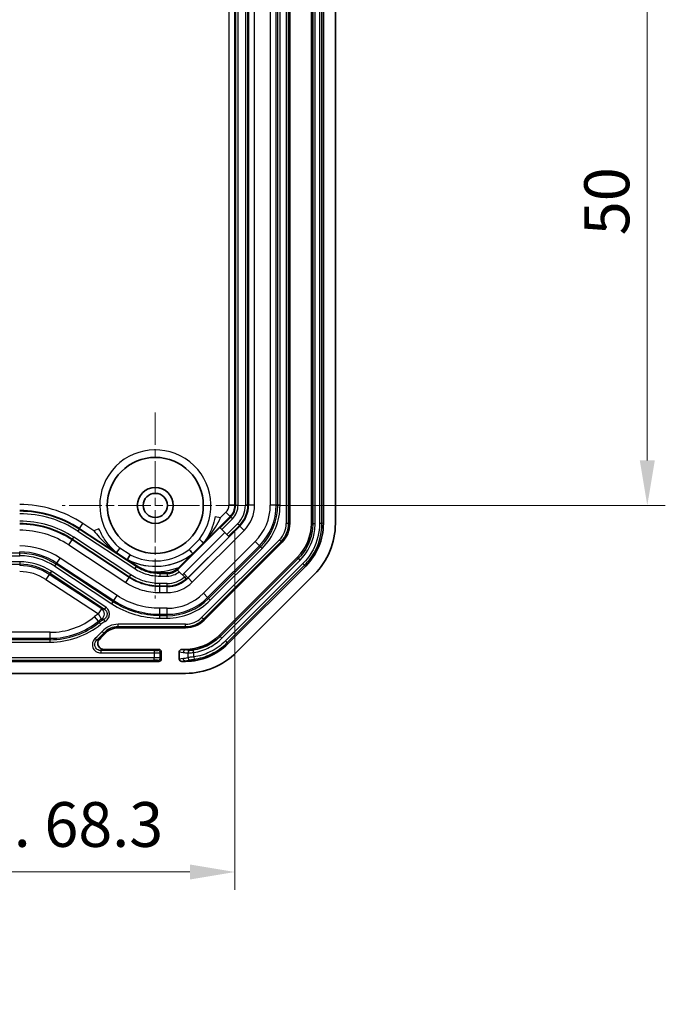
# Model space of a CAD drawing. Units: millimetres. Extents: x 1174 to 3550, y 746 to 1167.
# Drawn here: x 2742 to 2796, y 894 to 976 of the extents above; entities that cross this region are included whole.
import ezdxf

# ---------------------------------------------------------------- set-up
doc = ezdxf.new("R2010")
doc.units = ezdxf.units.MM
doc.linetypes.add('CHAIN', pattern=[0.3543, 0.2362, -0.0295, 0.0591, -0.0295])
for name, color, linetype, lineweight in [('Center Mark (ISO)', 131, 'Continuous', 18), ('Dimension (ISO)', 7, 'Continuous', 18), ('Visible (ISO)', 7, 'Continuous', 35), ('Visible Narrow (ISO)', 7, 'Continuous', 25)]:
    doc.layers.add(name, color=color, linetype=linetype, lineweight=lineweight)
doc.styles.add('Note Text (TK)', font='txt')
doc.dimstyles.new('Default - Method 1b (TK)', dxfattribs={"dimscale": 1.5, "dimtxt": 2.5, "dimasz": 2.5, "dimexe": 1, "dimexo": 1.5, "dimgap": 1, "dimtad": 1, "dimtoh": 1, "dimrnd": 1e-08, "dimdsep": 46, "dimtxsty": 'Note Text (TK)', "dimcen": 0.09, "dimdle": 5, "dimclrd": 100, "dimclre": 100, "dimclrt": 7, "dimadec": 1, "dimazin": 1, "dimtfac": 1, "dimtmove": 0, "dimatfit": 3, "dimfxl": 1, "dimtolj": 1, "dimlwd": -1, "dimlwe": -1, "dimarcsym": 0})

# ---------------------------------------------------------------- blocks, each defined once
blk = doc.blocks.new('*D69')
at = {"layer": 'Defpoints', "color": 0}
for p in [(2691.705, 935.863), (2759.964, 935.863), (2759.964, 905.293)]:
    blk.add_point(p, dxfattribs=at)
at = {"layer": 'Dimension (ISO)', "color": 100}
for p, q in [((2691.705, 933.613), (2691.705, 903.793)), ((2759.964, 933.613), (2759.964, 903.793)), ((2695.455, 905.293), (2756.214, 905.293))]:
    blk.add_line(p, q, dxfattribs=at)
for points in [[(2695.455, 905.918), (2695.455, 904.668), (2691.705, 905.293)], [(2756.214, 905.918), (2756.214, 904.668), (2759.964, 905.293)]]:
    blk.add_solid(points, dxfattribs=at)
at = {"layer": 'Dimension (ISO)', "color": 7, "insert": (2696.962, 909.252), "char_height": 3.75, "attachment_point": 4, "style": 'Note Text (TK)'}
blk.add_mtext('\\A1;\\fＭＳ Ｐゴシック|b0|i0;\\H3.7310;有効寸法 / Max dim. 68.3', dxfattribs=at)
blk = doc.blocks.new('*D70')
at = {"layer": 'Defpoints', "color": 0}
for p in [(2761.084, 985.845), (2761.084, 935.845), (2794.321, 935.845)]:
    blk.add_point(p, dxfattribs=at)
at = {"layer": 'Dimension (ISO)', "color": 100}
for p, q in [((2763.334, 985.845), (2795.821, 985.845)), ((2794.321, 982.095), (2794.321, 939.595)), ((2763.334, 935.845), (2795.821, 935.845))]:
    blk.add_line(p, q, dxfattribs=at)
for points in [[(2793.696, 982.095), (2794.946, 982.095), (2794.321, 985.845)], [(2793.696, 939.595), (2794.946, 939.595), (2794.321, 935.845)]]:
    blk.add_solid(points, dxfattribs=at)
at = {"layer": 'Dimension (ISO)', "color": 7, "insert": (2790.946, 958.352), "char_height": 3.75, "attachment_point": 4, "rotation": 90, "style": 'Note Text (TK)'}
blk.add_mtext('\\A1;50', dxfattribs=at)

msp = doc.modelspace()

# ---------------------------------------------------------------- linework, layer by layer
at = {"layer": 'Center Mark (ISO)', "linetype": 'CHAIN', "ltscale": 11.482377}
for p, q in [((2753.3344, 943.5949), (2753.3344, 928.0949)), ((2761.0844, 935.8449), (2745.5844, 935.8449))]:
    msp.add_line(p, q, dxfattribs=at)
at = {"layer": 'Visible (ISO)'}
for p, q in [((2764.5344, 1052.3597), (2764.5344, 934.3302)), ((2766.3344, 934.3304), (2766.3344, 1052.3595)), ((2767.3344, 934.3304), (2767.3344, 1052.3595)), ((2768.3344, 934.3302), (2768.3344, 1052.3597)), ((2755.2817, 930.5797), (2758.7084, 934.0064)), ((2758.7084, 934.0064), (2758.7284, 933.9865)), ((2758.8697, 933.8451), (2758.7284, 933.9865)), ((2758.8697, 933.8451), (2759.3037, 933.4112)), ((2759.445, 933.2698), (2759.3037, 933.4112)), ((2759.445, 933.2698), (2759.4769, 933.238)), ((2755.1535, 930.5157), (2757.419, 932.7811)), ((2757.3558, 932.7194), (2757.344, 932.7298)), ((2763.89, 932.7746), (2757.4047, 926.2893)), ((2750.0248, 931.9581), (2751.9643, 930.6817)), ((2750.1134, 931.9198), (2750.1041, 931.907)), ((2756.4508, 931.8338), (2756.4495, 931.8353)), ((2758.6776, 925.0166), (2765.1627, 931.5017)), ((2750.9984, 931.3257), (2751.0033, 931.3341)), ((2750.9984, 931.3257), (2751.7831, 930.8093)), ((2755.2447, 930.6167), (2755.3074, 930.6795)), ((2759.3847, 924.3095), (2765.8698, 930.7946)), ((2753.7094, 930.2322), (2754.3165, 930.2322)), ((2755.1868, 930.457), (2755.1668, 930.477)), ((2755.3289, 930.3149), (2755.1868, 930.457)), ((2755.7643, 929.8794), (2755.3289, 930.3149)), ((2755.906, 929.7378), (2755.7643, 929.8794)), ((2755.926, 929.7178), (2755.906, 929.7378)), ((2760.0917, 923.6023), (2766.577, 930.0876)), ((2755.926, 929.7178), (2755.9379, 929.7059)), ((2755.8491, 925.6449), (2750.2426, 925.6449)), ((2753.6345, 923.8449), (2749.0436, 923.8449)), ((2753.8344, 923.6451), (2753.8344, 923.0448)), ((2755.3344, 923.0435), (2755.3344, 923.6464)), ((2755.8489, 923.8449), (2755.5379, 923.8449)), ((2698.0342, 922.8449), (2753.6345, 922.8449)), ((2755.5379, 922.8449), (2755.8489, 922.8449)), ((2695.8196, 921.8449), (2755.8491, 921.8449))]:
    msp.add_line(p, q, dxfattribs=at)
for radius in [4, 1.5, 1.0065, 1.005]:
    msp.add_circle((2753.3344, 935.8449), radius, dxfattribs=at)
for centre, radius, start, end in [((2762.3344, 934.3302), 2.2, 315, 0), ((2762.3344, 934.3302), 6, 315, 0), ((2754.3165, 931.5449), 1.3127, 270, 315), ((2754.3165, 931.5449), 1.3651, 308.526226, 315), ((2750.2426, 924.1449), 1.5, 90, 138.189685), ((2755.8491, 927.8449), 2.2, 270, 315), ((2743.5344, 930.1449), 7.5, 313.525688, 318.189685), ((2755.8491, 927.8449), 6, 270, 315)]:
    msp.add_arc(centre, radius, start, end, dxfattribs=at)
for centre, major_axis, ratio, start_param, end_param in [((2762.3331, 934.3307), (-3.6967, 1.5312), 0.999869, 2.7489399, 3.5342454), ((2762.3328, 934.3309), (-4.6209, 1.9141), 0.999869, 2.7489399, 3.5342454), ((2755.8486, 927.8462), (-1.5312, 3.6967), 0.999869, 2.7489399, 3.5342454), ((2755.8484, 927.8465), (-1.9141, 4.6209), 0.999869, 2.7489399, 3.5342454), ((2753.6342, 923.6448), (0.1416, 0.1416), 0.9987828, 5.4983961, 7.0679745), ((2755.5395, 923.6448), (-0.2029, 0.031), 0.9742941, 4.8679316, 6.4309514), ((2753.6342, 923.0451), (0.1416, -0.1416), 0.9987828, 5.4983961, 7.0679745), ((2755.5395, 923.0451), (-0.2029, -0.031), 0.9742941, 6.1354192, 7.698439)]:
    msp.add_ellipse(centre, major_axis=major_axis, ratio=ratio, start_param=start_param, end_param=end_param, dxfattribs=at)
for points, knots in [([(2757.0055, 933.0276), (2757.0064, 933.0268), (2757.0073, 933.026), (2757.0511, 932.9876), (2757.0935, 932.9504), (2757.174, 932.8796), (2757.2112, 932.8468), (2757.2741, 932.7915), (2757.2992, 932.7693), (2757.3339, 932.7387), (2757.3432, 932.7305), (2757.344, 932.7298)], [-0.070186551, -0.070186551, -0.070186551, -0.070186551, -0.069832109, -0.069832109, -0.052715228, -0.052715228, -0.035113069, -0.035113069, -0.017547144, -0.017547144, 0, 0, 0, 0]), ([(2750.381, 932.2823), (2750.3803, 932.2813), (2750.3795, 932.2803), (2750.345, 932.2336), (2750.3115, 932.1883), (2750.2479, 932.1021), (2750.2184, 932.0623), (2750.1687, 931.9949), (2750.1489, 931.9679), (2750.1214, 931.9306), (2750.114, 931.9206), (2750.1134, 931.9198)], [-0.000369141, -0.000369141, -0.000369141, -0.000369141, 0, 0, 0.017076145, 0.017076145, 0.034672616, 0.034672616, 0.052243428, 0.052243428, 0.069800931, 0.069800931, 0.069800931, 0.069800931]), ([(2757.419, 932.7811), (2757.4157, 932.7779), (2757.4124, 932.7746), (2757.397, 932.7591), (2757.3871, 932.7494), (2757.3747, 932.7371), (2757.3704, 932.7329), (2757.3638, 932.7265), (2757.3615, 932.7243), (2757.3585, 932.7215), (2757.3575, 932.7207), (2757.3562, 932.7195), (2757.3558, 932.7193), (2757.3558, 932.7194)], [0, 0, 0, 0, 0.001383684, 0.001383684, 0.006555434, 0.006555434, 0.009637299, 0.009637299, 0.012140759, 0.012140759, 0.014012611, 0.014012611, 0.016169102, 0.016169102, 0.016169102, 0.016169102]), ([(2750.1041, 931.907), (2750.104, 931.907), (2750.104, 931.907), (2750.1035, 931.9072), (2750.1023, 931.9078), (2750.098, 931.9104), (2750.0954, 931.9121), (2750.0882, 931.9167), (2750.0836, 931.9196), (2750.0653, 931.9315), (2750.0467, 931.9437), (2750.0248, 931.9581)], [0, 0, 0, 0, 0.000423834, 0.000423834, 0.002302411, 0.002302411, 0.003872951, 0.003872951, 0.005708266, 0.005708266, 0.010909106, 0.010909106, 0.010909106, 0.010909106]), ([(2751.2304, 931.7233), (2751.2298, 931.7222), (2751.2292, 931.7211), (2751.1999, 931.6709), (2751.1716, 931.6222), (2751.1176, 931.5297), (2751.0926, 931.4869), (2751.0504, 931.4146), (2751.0335, 931.3857), (2751.0101, 931.3457), (2751.0038, 931.335), (2751.0033, 931.3341)], [-0.070165835, -0.070165835, -0.070165835, -0.070165835, -0.069796717, -0.069796717, -0.052721603, -0.052721603, -0.035126194, -0.035126194, -0.017556443, -0.017556443, 0, 0, 0, 0]), ([(2756.4508, 931.8338), (2756.4509, 931.8337), (2756.4507, 931.8334), (2756.4495, 931.832), (2756.4477, 931.83), (2756.4387, 931.8204), (2756.4254, 931.8068), (2756.3473, 931.7266), (2756.2521, 931.6303), (2755.9108, 931.285), (2755.5849, 930.9569), (2755.3074, 930.6795)], [0.27193608, 0.27193608, 0.27193608, 0.27193608, 0.2729221, 0.2729221, 0.27487131, 0.27487131, 0.28131199, 0.28131199, 0.31688442, 0.31688442, 0.43460458, 0.43460458, 0.43460458, 0.43460458]), ([(2756.1517, 932.1738), (2756.1525, 932.1729), (2756.1533, 932.172), (2756.1917, 932.1282), (2756.2289, 932.0858), (2756.2997, 932.0053), (2756.3325, 931.9681), (2756.3878, 931.9052), (2756.41, 931.8801), (2756.4406, 931.8454), (2756.4488, 931.8361), (2756.4495, 931.8353)], [-0.000354472, -0.000354472, -0.000354472, -0.000354472, 0, 0, 0.017118341, 0.017118341, 0.034722002, 0.034722002, 0.052289425, 0.052289425, 0.069838066, 0.069838066, 0.069838066, 0.069838066]), ([(2752.8656, 930.3354), (2752.4682, 930.4339), (2752.1335, 930.592), (2751.6798, 930.8754), (2751.3985, 931.0704), (2751.183, 931.2169), (2751.1427, 931.2444), (2751.0997, 931.2742), (2751.0877, 931.2826), (2751.0739, 931.2925), (2751.0695, 931.2957), (2751.0645, 931.2997), (2751.0633, 931.3008), (2751.0633, 931.3011), (2751.0633, 931.3012), (2751.0635, 931.3012), (2751.0639, 931.301)], [-0.14365524, -0.14365524, -0.14365524, -0.14365524, -0.07368019, -0.07368019, -0.02253027, -0.02253027, -0.01038168, -0.01038168, -0.00508174, -0.00508174, -0.00216415, -0.00216415, 0, 0, 0, 0.0009161, 0.0009161, 0.0009161, 0.0009161]), ([(2751.9643, 930.6817), (2751.902, 930.7162), (2751.8403, 930.7529), (2751.7774, 930.7929), (2751.7756, 930.794), (2751.7738, 930.7952)], [-0.023233728, -0.023233728, -0.023233728, -0.023233728, 0, 0, 0.000672693, 0.000672693, 0.000672693, 0.000672693]), ([(2751.7831, 930.8093), (2751.7846, 930.8083), (2751.7854, 930.8077), (2751.7892, 930.8052), (2751.792, 930.8034), (2751.7992, 930.7986), (2751.8037, 930.7956), (2751.8195, 930.785), (2751.8298, 930.778), (2751.8634, 930.7549), (2751.8865, 930.7386), (2751.9272, 930.7092), (2751.9461, 930.6953), (2751.9643, 930.6817)], [-0.267594391, -0.267594391, -0.267594391, -0.267594391, -0.266563632, -0.266563632, -0.263811381, -0.263811381, -0.259096774, -0.259096774, -0.246193924, -0.246193924, -0.208860738, -0.208860738, -0.174402561, -0.174402561, -0.174402561, -0.174402561]), ([(2748.6995, 924.707), (2748.6519, 924.6618), (2748.6137, 924.6078), (2748.5602, 924.4885), (2748.5455, 924.4244), (2748.5414, 924.2943), (2748.5521, 924.2296), (2748.5977, 924.1081), (2748.6321, 924.0524), (2748.7204, 923.9573), (2748.7735, 923.9187), (2748.8654, 923.8762), (2748.9, 923.8645), (2748.971, 923.8489), (2749.0072, 923.8449), (2749.0436, 923.8449)], [0, 0, 0, 0, 0.01965863, 0.01965863, 0.03922746, 0.03922746, 0.05871227, 0.05871227, 0.07816702, 0.07816702, 0.0976622, 0.0976622, 0.10856448, 0.10856448, 0.1194749, 0.1194749, 0.1194749, 0.1194749])]:
    msp.add_open_spline(points, degree=3, knots=knots, dxfattribs=at)
for points in [[(2751.0639, 931.301), (2751.0429, 931.3086), (2751.021, 931.3168), (2750.9984, 931.3257)], [(2755.2566, 930.6048), (2755.2243, 930.5739), (2755.1899, 930.544), (2755.1535, 930.5157)], [(2752.8656, 930.3354), (2753.1414, 930.2669), (2753.4248, 930.2322), (2753.7094, 930.2322)]]:
    msp.add_open_spline(points, degree=3, dxfattribs=at)
msp.add_rational_spline([(2755.1535, 930.5157), (2755.197, 930.5691), (2755.2447, 930.6167)], [1.02142124015, 1.02956426232, 1.02956426232], degree=2, dxfattribs=at)
at = {"layer": 'Visible Narrow (ISO)'}
for p, q in [((2764.2365, 1052.3597), (2764.2365, 934.3302)), ((2764.4363, 934.3302), (2764.4363, 1052.3597)), ((2766.4498, 1052.38), (2766.4498, 934.3099)), ((2766.6497, 934.3099), (2766.6497, 1052.38)), ((2767.019, 1052.339), (2767.019, 934.3509)), ((2767.2189, 934.3509), (2767.2189, 1052.339)), ((2759.4642, 1050.8271), (2759.4642, 935.8628)), ((2759.9639, 935.8628), (2759.9639, 1050.8271)), ((2761.1048, 1050.8271), (2761.1048, 935.8628)), ((2761.6045, 935.8628), (2761.6045, 1050.8271)), ((2762.9118, 1050.8271), (2762.9118, 935.8628)), ((2763.4115, 935.8628), (2763.4115, 1050.8271)), ((2763.5276, 1050.8271), (2763.5276, 935.8628)), ((2763.7275, 935.8628), (2763.7275, 1050.8271)), ((2760.0276, 983.3449), (2760.0276, 935.8628)), ((2760.2275, 935.8628), (2760.2275, 983.3449)), ((2760.8412, 983.3449), (2760.8412, 935.8628)), ((2761.0411, 935.8628), (2761.0411, 983.3449)), ((2759.9639, 935.8628), (2759.4642, 935.8628)), ((2760.0276, 935.8628), (2759.9639, 935.8628)), ((2760.0276, 935.8628), (2760.2275, 935.8628)), ((2761.0411, 935.8628), (2760.8412, 935.8628)), ((2761.0411, 935.8628), (2761.1048, 935.8628)), ((2761.6045, 935.8628), (2761.1048, 935.8628)), ((2763.4115, 935.8628), (2762.9118, 935.8628)), ((2763.5276, 935.8628), (2763.4115, 935.8628)), ((2763.7275, 935.8628), (2763.5276, 935.8628)), ((2755.2566, 930.6048), (2759.5745, 934.9227)), ((2758.3265, 934.9067), (2758.7687, 934.8236)), ((2759.6195, 934.8776), (2758.7284, 933.9865)), ((2759.2212, 935.276), (2758.7687, 934.8236)), ((2758.8697, 933.8451), (2759.7609, 934.7363)), ((2759.5745, 934.9227), (2759.2212, 935.276)), ((2759.6195, 934.8776), (2759.5745, 934.9227)), ((2759.6195, 934.8776), (2759.7609, 934.7363)), ((2746.9882, 933.8685), (2746.8783, 933.7015)), ((2746.9882, 933.8685), (2747.0232, 933.9217)), ((2751.7388, 930.742), (2746.9882, 933.8685)), ((2747.0232, 933.9217), (2747.2979, 934.3391)), ((2747.0232, 933.9217), (2751.7738, 930.7952)), ((2748.226, 933.7283), (2747.2979, 934.3391)), ((2748.6417, 933.9005), (2748.226, 933.7283)), ((2760.3812, 934.1159), (2756.0634, 929.7981)), ((2760.1948, 934.3023), (2759.3037, 933.4112)), ((2759.445, 933.2698), (2760.3362, 934.161)), ((2760.3362, 934.161), (2760.1948, 934.3023)), ((2760.3362, 934.161), (2760.3812, 934.1159)), ((2760.7346, 933.7626), (2760.3812, 934.1159)), ((2764.4363, 934.3302), (2764.2365, 934.3302)), ((2764.4363, 934.3302), (2764.5344, 934.3302)), ((2766.4498, 934.3099), (2766.3344, 934.3304)), ((2766.6497, 934.3099), (2766.4498, 934.3099)), ((2767.019, 934.3509), (2767.2189, 934.3509)), ((2767.3344, 934.3304), (2767.2189, 934.3509)), ((2746.431, 933.0219), (2746.396, 932.9687)), ((2746.431, 933.0219), (2746.5409, 933.1889)), ((2746.431, 933.0219), (2751.1816, 929.8954)), ((2751.2915, 930.0623), (2746.5409, 933.1889)), ((2746.8783, 933.7015), (2751.6289, 930.575)), ((2759.1235, 933.5913), (2755.6968, 930.1646)), ((2756.0501, 929.8113), (2759.4769, 933.238)), ((2757.0055, 933.0276), (2756.1517, 932.1738)), ((2756.4167, 929.4447), (2760.7346, 933.7626)), ((2746.1212, 932.5513), (2746.396, 932.9687)), ((2746.1212, 932.5513), (2750.8719, 929.4247)), ((2751.1466, 929.8422), (2746.396, 932.9687)), ((2751.2304, 931.7233), (2750.381, 932.2823)), ((2756.4495, 931.8353), (2757.344, 932.7298)), ((2763.6793, 932.9852), (2757.1941, 926.5)), ((2757.3354, 926.3586), (2763.8207, 932.8439)), ((2761.659, 932.8382), (2757.3411, 928.5203)), ((2757.6945, 928.167), (2762.0123, 932.4848)), ((2762.0944, 932.4028), (2757.7765, 928.0849)), ((2757.9179, 927.9436), (2762.2357, 932.2614)), ((2762.0123, 932.4848), (2761.659, 932.8382)), ((2762.0944, 932.4028), (2762.0123, 932.4848)), ((2762.2357, 932.2614), (2762.0944, 932.4028)), ((2763.8207, 932.8439), (2763.6793, 932.9852)), ((2763.8207, 932.8439), (2763.89, 932.7746)), ((2742.0367, 931.8517), (2709.6321, 931.8517)), ((2709.6321, 931.6518), (2742.0367, 931.6518)), ((2742.0367, 931.8517), (2742.0367, 931.9678)), ((2742.0367, 931.6518), (2742.0367, 931.8517)), ((2745.1278, 931.0418), (2745.4025, 931.4593)), ((2750.1532, 928.3327), (2745.4025, 931.4593)), ((2750.1134, 931.9198), (2751.0033, 931.3341)), ((2765.2588, 931.4345), (2758.7448, 924.9205)), ((2765.1627, 931.5017), (2765.2588, 931.4345)), ((2765.4002, 931.2932), (2765.2588, 931.4345)), ((2742.0367, 931.1428), (2709.6321, 931.1428)), ((2709.6321, 930.943), (2742.0367, 930.943)), ((2742.0367, 931.1428), (2742.0367, 930.943)), ((2742.0367, 930.943), (2742.0367, 930.8269)), ((2744.9541, 930.7779), (2745.064, 930.9449)), ((2744.9541, 930.7779), (2749.7048, 927.6514)), ((2745.064, 930.9449), (2745.1278, 931.0418)), ((2749.8147, 927.8183), (2745.064, 930.9449)), ((2745.1278, 931.0418), (2749.8785, 927.9153)), ((2751.7388, 930.742), (2751.6289, 930.575)), ((2751.7388, 930.742), (2751.7738, 930.7952)), ((2755.2817, 930.5797), (2755.2566, 930.6048)), ((2758.8861, 924.7791), (2765.4002, 931.2932)), ((2765.6323, 931.0031), (2759.1762, 924.547)), ((2759.3176, 924.4057), (2765.7736, 930.8617)), ((2765.6323, 931.0031), (2765.7736, 930.8617)), ((2765.7736, 930.8617), (2765.8698, 930.7946)), ((2744.5006, 930.0888), (2744.2259, 929.6714)), ((2744.5644, 930.1858), (2744.5006, 930.0888)), ((2748.8686, 927.2141), (2744.5006, 930.0888)), ((2744.6743, 930.3528), (2744.5644, 930.1858)), ((2744.5644, 930.1858), (2749.0891, 927.2079)), ((2749.199, 927.3749), (2744.6743, 930.3528)), ((2750.8719, 929.4247), (2751.1466, 929.8422)), ((2751.1816, 929.8954), (2751.1466, 929.8422)), ((2751.1816, 929.8954), (2751.2915, 930.0623)), ((2753.7094, 930.1517), (2753.7094, 930.2322)), ((2753.7094, 930.1517), (2753.7094, 929.9518)), ((2754.3165, 930.1517), (2753.7094, 930.1517)), ((2753.7094, 929.9518), (2754.3165, 929.9518)), ((2754.3165, 930.1517), (2754.3165, 930.2322)), ((2754.3165, 930.1517), (2754.3165, 929.9518)), ((2756.0501, 929.8113), (2755.6968, 930.1646)), ((2756.0501, 929.8113), (2756.0634, 929.7981)), ((2756.4167, 929.4447), (2756.0634, 929.7981)), ((2744.2259, 929.6714), (2748.5939, 926.7967)), ((2753.7094, 929.1382), (2753.7094, 929.3381)), ((2754.3165, 929.3381), (2753.7094, 929.3381)), ((2753.7094, 929.1382), (2754.3165, 929.1382)), ((2753.7094, 929.1382), (2753.7094, 929.0745)), ((2754.3165, 929.0745), (2753.7094, 929.0745)), ((2753.7094, 928.5748), (2753.7094, 929.0745)), ((2754.3165, 929.1382), (2754.3165, 929.3381)), ((2754.3165, 929.1382), (2754.3165, 929.0745)), ((2754.3165, 928.5748), (2754.3165, 929.0745)), ((2749.8785, 927.9153), (2750.1532, 928.3327)), ((2753.7094, 928.5748), (2754.3165, 928.5748)), ((2757.6945, 928.167), (2757.3411, 928.5203)), ((2757.7765, 928.0849), (2757.6945, 928.167)), ((2757.9179, 927.9436), (2757.7765, 928.0849)), ((2749.199, 927.3749), (2749.0891, 927.2079)), ((2749.7048, 927.6514), (2749.8147, 927.8183)), ((2749.8147, 927.8183), (2749.8785, 927.9153)), ((2754.3165, 927.2675), (2753.7094, 927.2675)), ((2753.7094, 926.7678), (2753.7094, 927.2675)), ((2754.3165, 926.7678), (2754.3165, 927.2675)), ((2748.594, 926.1849), (2748.2799, 926.5736)), ((2748.5939, 926.7967), (2748.8686, 927.2141)), ((2748.8577, 926.3724), (2748.5939, 926.7967)), ((2753.7094, 926.6517), (2753.7094, 926.7678)), ((2753.7094, 926.7678), (2754.3165, 926.7678)), ((2753.7094, 926.4518), (2753.7094, 926.6517)), ((2754.3165, 926.6517), (2753.7094, 926.6517)), ((2753.7094, 926.4518), (2754.3165, 926.4518)), ((2754.3165, 926.6517), (2754.3165, 926.7678)), ((2754.3165, 926.4518), (2754.3165, 926.6517)), ((2757.3354, 926.3586), (2757.1941, 926.5)), ((2748.667, 926.0946), (2748.594, 926.1849)), ((2748.7926, 925.9392), (2748.667, 926.0946)), ((2749.1467, 926.1749), (2749.0518, 926.3508)), ((2755.8491, 925.9428), (2750.2426, 925.9428)), ((2750.2426, 925.743), (2750.2426, 925.9428)), ((2750.2426, 925.743), (2750.2426, 925.6449)), ((2750.2426, 925.743), (2755.8491, 925.743)), ((2755.8491, 925.743), (2755.8491, 925.9428)), ((2755.8491, 925.743), (2755.8491, 925.6449)), ((2757.3354, 926.3586), (2757.4047, 926.2893)), ((2744.5857, 925.2675), (2707.083, 925.2675)), ((2744.5857, 924.7678), (2744.5857, 925.2675)), ((2749.0515, 925.2103), (2748.9025, 925.3435)), ((2749.0515, 925.2103), (2749.1245, 925.1449)), ((2758.7448, 924.9205), (2758.6776, 925.0166)), ((2758.8861, 924.7791), (2758.7448, 924.9205)), ((2707.083, 924.7678), (2744.5857, 924.7678)), ((2744.5857, 924.6517), (2707.083, 924.6517)), ((2707.083, 924.4518), (2744.5857, 924.4518)), ((2744.5857, 924.7678), (2744.5857, 924.6517)), ((2744.5857, 924.4518), (2744.5857, 924.6517)), ((2748.4598, 924.6196), (2748.3268, 924.7688)), ((2759.1762, 924.547), (2759.3176, 924.4057)), ((2759.3847, 924.3095), (2759.3176, 924.4057)), ((2748.7923, 923.7469), (2748.7923, 923.547)), ((2753.2467, 923.7469), (2748.7923, 923.7469)), ((2748.7923, 923.547), (2753.2467, 923.547)), ((2753.2467, 923.7469), (2753.2467, 923.547)), ((2753.2467, 923.547), (2753.2467, 923.1428)), ((2753.6345, 923.8449), (2753.5466, 923.757)), ((2753.7464, 923.5572), (2753.8344, 923.6451)), ((2753.7464, 923.1327), (2753.7464, 923.5572)), ((2755.3344, 923.6464), (2755.6626, 923.5962)), ((2755.8576, 923.7961), (2755.5379, 923.8449)), ((2755.8489, 923.8449), (2755.8576, 923.7961)), ((2756.0455, 923.554), (2756.0455, 923.17)), ((2756.533, 923.5815), (2756.5019, 923.7789)), ((2756.533, 923.213), (2756.533, 923.5815)), ((2756.533, 923.213), (2756.5627, 923.0154)), ((2753.2467, 923.1428), (2698.422, 923.1428)), ((2698.422, 922.943), (2753.2467, 922.943)), ((2753.2467, 922.943), (2753.2467, 923.1428)), ((2753.5466, 922.9329), (2753.6345, 922.8449)), ((2753.8344, 923.0448), (2753.7464, 923.1327)), ((2755.6457, 923.0911), (2755.3344, 923.0435)), ((2755.5379, 922.8449), (2755.8407, 922.8912)), ((2755.8407, 922.8912), (2755.8489, 922.8449))]:
    msp.add_line(p, q, dxfattribs=at)
for centre, radius, start, end in [((2753.3344, 935.8449), 4.6276, 322.496071, 230.342169), ((2742.0367, 926.3449), 9.5701, 56.64982, 90), ((2758.6344, 935.8628), 0.8299, 315, 0), ((2758.6344, 935.8628), 1.3295, 315, 0), ((2758.6344, 935.8628), 1.3933, 315, 0), ((2758.6344, 935.8628), 1.5931, 315, 0), ((2758.6344, 935.8628), 2.2069, 315, 0), ((2758.6344, 935.8628), 2.4067, 315, 0), ((2758.6344, 935.8628), 2.4705, 315, 0), ((2758.6344, 935.8628), 2.9701, 315, 0), ((2758.6344, 935.8628), 4.2775, 315, 0), ((2758.6344, 935.8628), 4.7772, 315, 0), ((2758.6344, 935.8628), 4.8933, 315, 0), ((2758.6344, 935.8628), 5.0931, 315, 0), ((2742.0367, 926.3449), 9.0705, 56.64982, 90), ((2742.0367, 926.3449), 9.0067, 56.64982, 90), ((2742.0367, 926.3449), 8.8069, 56.64982, 90), ((2742.0367, 926.3449), 8.1931, 56.64982, 90), ((2742.0367, 926.3449), 7.9933, 56.64982, 90), ((2742.0367, 926.3449), 7.9295, 56.64982, 90), ((2762.3344, 934.3302), 1.9021, 315, 0), ((2762.3344, 934.3302), 2.102, 315, 0), ((2742.0367, 926.3449), 7.4299, 56.64982, 90), ((2742.0367, 926.3449), 6.1225, 56.64982, 90), ((2742.0367, 926.3449), 5.6228, 56.64982, 90), ((2742.0367, 926.3449), 5.5067, 56.64982, 90), ((2742.0367, 926.3449), 5.3069, 56.64982, 90), ((2753.3344, 935.8449), 5.0775, 242.67125, 307.84421), ((2753.3344, 935.8449), 5.0796, 243.450246, 307.845634), ((2753.3344, 935.8449), 4.6276, 242.957471, 307.503929), ((2742.0367, 926.3449), 4.7979, 56.64982, 90), ((2742.0367, 926.3449), 4.598, 56.64982, 90), ((2742.0367, 926.3449), 4.4819, 56.64982, 90), ((2753.3344, 935.8449), 5.5295, 265.136729, 290.905591), ((2742.0367, 926.3449), 3.9822, 56.64982, 90), ((2754.3165, 931.5449), 1.3933, 270, 308.657705), ((2754.3165, 931.5449), 1.5931, 270, 309.456099), ((2754.3165, 931.5449), 2.2069, 270, 311.000843), ((2754.3165, 931.5449), 2.4705, 270, 315), ((2754.3165, 931.5449), 2.4067, 270, 311.333445), ((2754.3165, 931.5449), 1.9521, 310.477848, 315), ((2754.3165, 931.5449), 2.4518, 311.400878, 315), ((2754.3165, 931.5449), 2.9701, 270, 315), ((2754.3165, 931.5449), 4.2775, 270, 315), ((2754.3165, 931.5449), 4.7772, 270, 315), ((2754.3165, 931.5449), 4.8933, 270, 315), ((2754.3165, 931.5449), 5.0931, 270, 315), ((2744.5857, 931.1449), 5.8775, 270, 308.942441), ((2750.2426, 924.1449), 3.1225, 121.870702, 128.942441), ((2755.8491, 927.8449), 1.9021, 270, 315), ((2744.5857, 931.1449), 6.3772, 270, 308.942441), ((2744.5857, 931.1449), 6.4933, 270, 308.942441), ((2744.5857, 931.1449), 6.6931, 270, 308.942441), ((2750.2426, 924.1449), 2.6228, 121.870702, 128.942441), ((2750.2426, 924.1449), 2.5067, 118.360785, 128.942441), ((2750.2426, 924.1449), 2.3069, 118.360785, 128.942441), ((2750.2426, 924.1449), 1.7979, 90, 138.189685), ((2750.2426, 924.1449), 1.598, 90, 138.189685), ((2755.8491, 927.8449), 2.102, 270, 315), ((2743.5344, 930.1449), 7.2021, 311.714873, 318.189685), ((2743.5344, 930.1449), 7.402, 311.714873, 318.189685)]:
    msp.add_arc(centre, radius, start, end, dxfattribs=at)
for centre, major_axis, ratio, start_param, end_param in [((2748.5939, 926.7967), (0.0065, 0.5), 0.9979073, 3.7117037, 5.7130743), ((2753.2467, 923.7574), (-0.3, 0), 0.0349208, 1.5707963, 3.1066861), ((2753.2467, 923.5575), (0.5, 0), 0.0209525, 4.712389, 6.2482787), ((2753.5466, 923.5572), (-0.1414, 0.1414), 0.9987828, 3.9275998, 5.4971782), ((2755.2472, 927.8402), (-2.7551, -4.0553), 0.9336711, 0.7142548, 0.8003745), ((2755.8576, 923.5962), (0.0302, 0.1977), 0.9742941, 0.1555427, 1.7185624), ((2756.0555, 927.7996), (3.7397, -2.458), 0.9290341, 5.1707925, 5.2583001), ((2756.2405, 923.554), (0.0135, 0.1995), 0.9747475, 0.1591191, 1.6367342), ((2756.2405, 923.17), (0.0471, -0.1944), 0.9734391, 4.4806243, 6.128032), ((2753.2467, 923.1324), (-0.5, 0), 0.0209525, 3.1764992, 4.712389), ((2753.2467, 922.9325), (0.3, 0), 0.0349208, 0.0349066, 1.5707963), ((2753.5466, 923.1327), (-0.1414, -0.1414), 0.9987828, 0.7860072, 2.3555855), ((2755.8407, 923.0911), (0.0302, -0.1977), 0.9742941, 4.5646229, 6.1276427)]:
    msp.add_ellipse(centre, major_axis=major_axis, ratio=ratio, start_param=start_param, end_param=end_param, dxfattribs=at)
for points, knots in [([(2758.3265, 934.9067), (2758.2699, 934.6056), (2758.1868, 934.3108), (2757.9889, 933.7852), (2757.878, 933.5484), (2757.7534, 933.3261), (2757.6809, 933.1966), (2757.6037, 933.0721), (2757.4675, 932.8708), (2757.4084, 932.7892), (2757.3558, 932.7194)], [-0.3776147, -0.3776147, -0.3776147, -0.3776147, -0.2775682, -0.2775682, -0.18880735, -0.18880735, -0.18880735, -0.13711926, -0.13711926, -0.10093653, -0.10093653, -0.10093653, -0.10093653]), ([(2757.419, 932.7811), (2757.475, 932.8464), (2757.5373, 932.9203), (2757.6948, 933.1133), (2757.7911, 933.2366), (2757.8848, 933.3628), (2758.0457, 933.5796), (2758.1989, 933.8048), (2758.4989, 934.2925), (2758.6441, 934.5588), (2758.7687, 934.8236)], [0.10496926, 0.10496926, 0.10496926, 0.10496926, 0.13711926, 0.13711926, 0.18880735, 0.18880735, 0.18880735, 0.2775682, 0.2775682, 0.3776147, 0.3776147, 0.3776147, 0.3776147]), ([(2750.1041, 931.907), (2750.0784, 931.9287), (2750.0514, 931.9517), (2749.8694, 932.1107), (2749.7121, 932.2645), (2749.3349, 932.6868), (2749.126, 932.9726), (2748.8314, 933.4823), (2748.7294, 933.6889), (2748.6417, 933.9005)], [0.10613824, 0.10613824, 0.10613824, 0.10613824, 0.11935494, 0.11935494, 0.19589499, 0.19589499, 0.31560966, 0.31560966, 0.39043133, 0.39043133, 0.39043133, 0.39043133]), ([(2766.4498, 934.3099), (2766.4498, 933.9032), (2766.3884, 933.4967), (2766.0738, 932.4796), (2765.724, 931.8997), (2765.2588, 931.4345)], [-0.39265276, -0.39265276, -0.39265276, -0.39265276, -0.09268775, -0.09268775, 0.39265276, 0.39265276, 0.39265276, 0.39265276]), ([(2765.4002, 931.2932), (2765.8882, 931.7812), (2766.2552, 932.3897), (2766.5852, 933.4567), (2766.6497, 933.8832), (2766.6497, 934.3099)], [-0.39265276, -0.39265276, -0.39265276, -0.39265276, 0.09268775, 0.09268775, 0.39265276, 0.39265276, 0.39265276, 0.39265276]), ([(2767.019, 934.3509), (2767.019, 933.585), (2766.8295, 932.8195), (2766.2512, 931.7232), (2765.9671, 931.3379), (2765.6323, 931.0031)], [-0.39265276, -0.39265276, -0.39265276, -0.39265276, 0.09268055, 0.09268055, 0.39265276, 0.39265276, 0.39265276, 0.39265276]), ([(2765.7736, 930.8617), (2766.1225, 931.2107), (2766.4187, 931.6123), (2767.0214, 932.7549), (2767.2189, 933.5526), (2767.2189, 934.3509)], [-0.39265276, -0.39265276, -0.39265276, -0.39265276, -0.09268055, -0.09268055, 0.39265276, 0.39265276, 0.39265276, 0.39265276]), ([(2748.226, 933.7283), (2748.3579, 933.5533), (2748.5021, 933.3786), (2748.8977, 932.9374), (2749.1602, 932.6797), (2749.6122, 932.2827), (2749.7954, 932.1335), (2749.9898, 931.9846), (2750.0074, 931.9713), (2750.0248, 931.9581)], [-0.39043133, -0.39043133, -0.39043133, -0.39043133, -0.31560966, -0.31560966, -0.19589499, -0.19589499, -0.11935494, -0.11935494, -0.11175125, -0.11175125, -0.11175125, -0.11175125]), ([(2751.6289, 930.575), (2751.9345, 930.3739), (2752.273, 930.2159), (2752.9739, 930.006), (2753.3436, 929.9518), (2753.7094, 929.9518)], [0, 0, 0, 0, 0.10975052, 0.10975052, 0.21950104, 0.21950104, 0.21950104, 0.21950104]), ([(2753.7094, 930.1517), (2753.3629, 930.1517), (2753.0128, 930.203), (2752.3489, 930.4018), (2752.0283, 930.5515), (2751.7388, 930.742)], [-0.21950104, -0.21950104, -0.21950104, -0.21950104, -0.10975052, -0.10975052, 0, 0, 0, 0]), ([(2753.7094, 929.0745), (2753.2588, 929.0745), (2752.8034, 929.1412), (2751.9401, 929.3998), (2751.523, 929.5944), (2751.1466, 929.8422)], [0, 0, 0, 0, 0.14968503, 0.14968503, 0.29937006, 0.29937006, 0.29937006, 0.29937006]), ([(2751.1816, 929.8954), (2751.5529, 929.651), (2751.9642, 929.4591), (2752.8158, 929.204), (2753.2649, 929.1382), (2753.7094, 929.1382)], [-0.25509818, -0.25509818, -0.25509818, -0.25509818, -0.12754909, -0.12754909, 0, 0, 0, 0]), ([(2753.7094, 929.3381), (2753.2842, 929.3381), (2752.8547, 929.401), (2752.0401, 929.645), (2751.6467, 929.8286), (2751.2915, 930.0623)], [0, 0, 0, 0, 0.12754909, 0.12754909, 0.25509818, 0.25509818, 0.25509818, 0.25509818]), ([(2750.8719, 929.4247), (2751.2887, 929.1504), (2751.7504, 928.935), (2752.7063, 928.6487), (2753.2104, 928.5748), (2753.7094, 928.5748)], [-0.29937006, -0.29937006, -0.29937006, -0.29937006, -0.14968503, -0.14968503, 0, 0, 0, 0]), ([(2753.7094, 927.2675), (2753.0841, 927.2675), (2752.4523, 927.3601), (2751.2542, 927.7189), (2750.6755, 927.9889), (2750.1532, 928.3327)], [-0.37519738, -0.37519738, -0.37519738, -0.37519738, -0.18759869, -0.18759869, 0, 0, 0, 0]), ([(2749.1467, 926.1749), (2749.2741, 926.2436), (2749.3795, 926.3528), (2749.4976, 926.5947), (2749.5217, 926.7197), (2749.5053, 926.9375), (2749.4788, 927.0302), (2749.401, 927.179), (2749.3573, 927.2379), (2749.2726, 927.3212), (2749.2368, 927.35), (2749.199, 927.3749)], [0, 0, 0, 0, 0.04340149, 0.04340149, 0.0801261, 0.0801261, 0.1083758, 0.1083758, 0.13010634, 0.13010634, 0.14368793, 0.14368793, 0.14368793, 0.14368793]), ([(2749.7048, 927.6514), (2750.293, 927.2642), (2750.9446, 926.9602), (2752.2938, 926.5561), (2753.0052, 926.4518), (2753.7094, 926.4518)], [0, 0, 0, 0, 0.21125373, 0.21125373, 0.42250746, 0.42250746, 0.42250746, 0.42250746]), ([(2753.7094, 926.6517), (2753.0245, 926.6517), (2752.3326, 926.7531), (2751.0205, 927.1461), (2750.3867, 927.4418), (2749.8147, 927.8183)], [-0.42250746, -0.42250746, -0.42250746, -0.42250746, -0.21125373, -0.21125373, 0, 0, 0, 0]), ([(2749.8785, 927.9153), (2750.4412, 927.5449), (2751.0645, 927.2541), (2752.3552, 926.8675), (2753.0357, 926.7678), (2753.7094, 926.7678)], [0, 0, 0, 0, 0.18759869, 0.18759869, 0.37519738, 0.37519738, 0.37519738, 0.37519738]), ([(2749.0891, 927.2079), (2749.0831, 927.2082), (2749.077, 927.2085), (2749.0493, 927.2096), (2749.0277, 927.2104), (2749.0064, 927.2111), (2748.9786, 927.2119), (2748.9512, 927.2127), (2748.9054, 927.2136), (2748.8869, 927.2139), (2748.8686, 927.2141)], [-0.43163338, -0.43163338, -0.43163338, -0.43163338, -0.40479571, -0.40479571, -0.30849339, -0.30849339, -0.30849339, -0.18365599, -0.18365599, -0.09845873, -0.09845873, -0.09845873, -0.09845873]), ([(2749.0891, 927.2079), (2749.1162, 927.1902), (2749.1418, 927.1696), (2749.2024, 927.1101), (2749.2337, 927.068), (2749.2894, 926.9617), (2749.3083, 926.8955), (2749.3201, 926.7399), (2749.3029, 926.6506), (2749.2183, 926.4779), (2749.1429, 926.3999), (2749.0518, 926.3508)], [-0.14368793, -0.14368793, -0.14368793, -0.14368793, -0.13010634, -0.13010634, -0.1083758, -0.1083758, -0.0801261, -0.0801261, -0.04340149, -0.04340149, 0, 0, 0, 0]), ([(2748.8577, 926.3724), (2748.874, 926.3708), (2748.8903, 926.3692), (2748.9307, 926.365), (2748.9549, 926.3624), (2748.9792, 926.3596), (2748.998, 926.3574), (2749.0169, 926.3552), (2749.0412, 926.3522), (2749.0465, 926.3515), (2749.0518, 926.3508)], [0.09845873, 0.09845873, 0.09845873, 0.09845873, 0.18365599, 0.18365599, 0.30849339, 0.30849339, 0.30849339, 0.40479571, 0.40479571, 0.43163338, 0.43163338, 0.43163338, 0.43163338]), ([(2758.7448, 924.9205), (2758.4572, 924.6329), (2758.1263, 924.3889), (2757.3719, 923.9909), (2756.9427, 923.8483), (2756.5019, 923.7789)], [-0.39265276, -0.39265276, -0.39265276, -0.39265276, -0.09268775, -0.09268775, 0.23650499, 0.23650499, 0.23650499, 0.23650499]), ([(2748.3268, 924.7688), (2748.2928, 924.7386), (2748.2615, 924.7047), (2748.1895, 924.6095), (2748.1547, 924.5445), (2748.0992, 924.3852), (2748.0865, 924.2892), (2748.1026, 924.0702), (2748.1454, 923.9496), (2748.3079, 923.7154), (2748.4467, 923.6171), (2748.663, 923.556), (2748.7278, 923.547), (2748.7923, 923.547)], [0, 0, 0, 0, 0.01364741, 0.01364741, 0.03548326, 0.03548326, 0.06386987, 0.06386987, 0.10077246, 0.10077246, 0.14872905, 0.14872905, 0.16808236, 0.16808236, 0.16808236, 0.16808236]), ([(2748.7923, 923.7469), (2748.7461, 923.7469), (2748.6997, 923.7532), (2748.5447, 923.7967), (2748.4453, 923.8668), (2748.329, 924.034), (2748.2985, 924.1202), (2748.2872, 924.2766), (2748.2963, 924.3452), (2748.3363, 924.4592), (2748.3612, 924.5056), (2748.413, 924.5737), (2748.4354, 924.598), (2748.4598, 924.6196)], [-0.16808236, -0.16808236, -0.16808236, -0.16808236, -0.14872905, -0.14872905, -0.10077246, -0.10077246, -0.06386987, -0.06386987, -0.03548326, -0.03548326, -0.01364741, -0.01364741, 0, 0, 0, 0]), ([(2748.6995, 924.707), (2748.6855, 924.7018), (2748.6716, 924.6966), (2748.6295, 924.681), (2748.6012, 924.6706), (2748.5727, 924.6602), (2748.5442, 924.6499), (2748.5155, 924.6395), (2748.4776, 924.626), (2748.4687, 924.6228), (2748.4598, 924.6196)], [-0.35162891, -0.35162891, -0.35162891, -0.35162891, -0.30138652, -0.30138652, -0.20092434, -0.20092434, -0.20092434, -0.10046217, -0.10046217, -0.06963808, -0.06963808, -0.06963808, -0.06963808]), ([(2756.533, 923.5815), (2756.9954, 923.6543), (2757.4458, 923.8039), (2758.2372, 924.2214), (2758.5844, 924.4775), (2758.8861, 924.7791)], [-0.23650499, -0.23650499, -0.23650499, -0.23650499, 0.09268775, 0.09268775, 0.39265276, 0.39265276, 0.39265276, 0.39265276]), ([(2759.1762, 924.547), (2758.8013, 924.172), (2758.3627, 923.8607), (2757.4586, 923.4247), (2757.0012, 923.2835), (2756.533, 923.213)], [-0.39265276, -0.39265276, -0.39265276, -0.39265276, -0.05666331, -0.05666331, 0.24330194, 0.24330194, 0.24330194, 0.24330194]), ([(2756.5627, 923.0154), (2757.0507, 923.0888), (2757.5274, 923.236), (2758.4697, 923.6904), (2758.9268, 924.0149), (2759.3176, 924.4057)], [-0.24330194, -0.24330194, -0.24330194, -0.24330194, 0.05666331, 0.05666331, 0.39265276, 0.39265276, 0.39265276, 0.39265276]), ([(2748.7923, 923.7469), (2748.8017, 923.7505), (2748.811, 923.7541), (2748.8507, 923.7693), (2748.8809, 923.7809), (2748.9108, 923.7926), (2748.9406, 923.8042), (2748.9703, 923.8158), (2749.0144, 923.8333), (2749.029, 923.8391), (2749.0436, 923.8449)], [0.06963808, 0.06963808, 0.06963808, 0.06963808, 0.10046217, 0.10046217, 0.20092434, 0.20092434, 0.20092434, 0.30138652, 0.30138652, 0.35162891, 0.35162891, 0.35162891, 0.35162891]), ([(2756.223, 923.7531), (2756.1029, 923.7622), (2755.9828, 923.7762), (2755.8613, 923.7955), (2755.8595, 923.7958), (2755.8576, 923.7961)], [-1.57182767, -1.57182767, -1.57182767, -1.57182767, -1.485657375, -1.485657375, -1.484320049, -1.484320049, -1.484320049, -1.484320049]), ([(2756.0455, 923.554), (2756.0612, 923.5534), (2756.0916, 923.5536), (2756.1756, 923.5563), (2756.2284, 923.5587), (2756.3342, 923.5652), (2756.3838, 923.5687), (2756.4677, 923.5755), (2756.5005, 923.5784), (2756.533, 923.5815)], [-0.040321953, -0.040321953, -0.040321953, -0.040321953, -0.02767388, -0.02767388, -0.015374378, -0.015374378, -0.005913222, -0.005913222, 0, 0, 0, 0]), ([(2756.533, 923.213), (2756.4602, 923.2065), (2756.387, 923.2002), (2756.2601, 923.1895), (2756.2052, 923.185), (2756.1257, 923.1783), (2756.0974, 923.1758), (2756.063, 923.1722), (2756.0527, 923.171), (2756.0455, 923.17)], [-0.040424046, -0.040424046, -0.040424046, -0.040424046, -0.027182765, -0.027182765, -0.015101536, -0.015101536, -0.005808283, -0.005808283, 0, 0, 0, 0]), ([(2756.5019, 923.7789), (2756.4833, 923.776), (2756.4645, 923.7733), (2756.4166, 923.7668), (2756.3882, 923.7634), (2756.3277, 923.7573), (2756.2975, 923.7551), (2756.2494, 923.7526), (2756.232, 923.7525), (2756.223, 923.7531)], [0, 0, 0, 0, 0.005913222, 0.005913222, 0.015374378, 0.015374378, 0.02767388, 0.02767388, 0.040321953, 0.040321953, 0.040321953, 0.040321953]), ([(2755.8407, 922.8912), (2755.9212, 922.903), (2756.0015, 922.9168), (2756.1405, 922.9443), (2756.1992, 922.957), (2756.2578, 922.9709)], [-1.489087326, -1.489087326, -1.489087326, -1.489087326, -1.439466835, -1.439466835, -1.402967652, -1.402967652, -1.402967652, -1.402967652]), ([(2756.2578, 922.9709), (2756.2623, 922.9719), (2756.2688, 922.9732), (2756.2903, 922.9768), (2756.308, 922.9794), (2756.3577, 922.9863), (2756.392, 922.991), (2756.4715, 923.002), (2756.5172, 923.0085), (2756.5627, 923.0154)], [0, 0, 0, 0, 0.005808283, 0.005808283, 0.015101536, 0.015101536, 0.027182765, 0.027182765, 0.040424046, 0.040424046, 0.040424046, 0.040424046])]:
    msp.add_open_spline(points, degree=3, knots=knots, dxfattribs=at)

# ---------------------------------------------------------------- dimensions: what is measured, and where the dimension line sits
at = {"layer": 'Dimension (ISO)', "color": 100}
dim = msp.add_linear_dim(base=(2794.3211, 935.8449), p1=(2761.0844, 985.8449), p2=(2761.0844, 935.8449), angle=90, dimstyle='Default - Method 1b (TK)', override={"dimgap": 1, "dimtoh": 0, "dimdec": 2, "dimtol": 0, "dimlim": 0, "dimtp": 0, "dimtm": 0, "dimtdec": 2, "dimtofl": 0, "dimatfit": 1}, dxfattribs=at)
dim.commit()
dim.dimension.update_dxf_attribs({"geometry": '*D70', "text_midpoint": (2794.3211, 960.8449), "dimtype": 160})
dim = msp.add_linear_dim(base=(2759.9639, 905.2927), p1=(2691.7048, 935.8628), p2=(2759.9639, 935.8628), angle=180, text='\\fＭＳ Ｐゴシック|b0|i0;\\H3.7310;有効寸法 / Max dim. <>', dimstyle='Default - Method 1b (TK)', override={"dimgap": 1, "dimtoh": 0, "dimdec": 1, "dimtol": 0, "dimlim": 0, "dimtp": 0, "dimtm": 0, "dimtdec": 2, "dimtofl": 0, "dimatfit": 1}, dxfattribs=at)
dim.commit()
dim.dimension.update_dxf_attribs({"geometry": '*D69', "text_midpoint": (2725.8344, 905.2927), "dimtype": 160})

doc.saveas('drawing.dxf')
